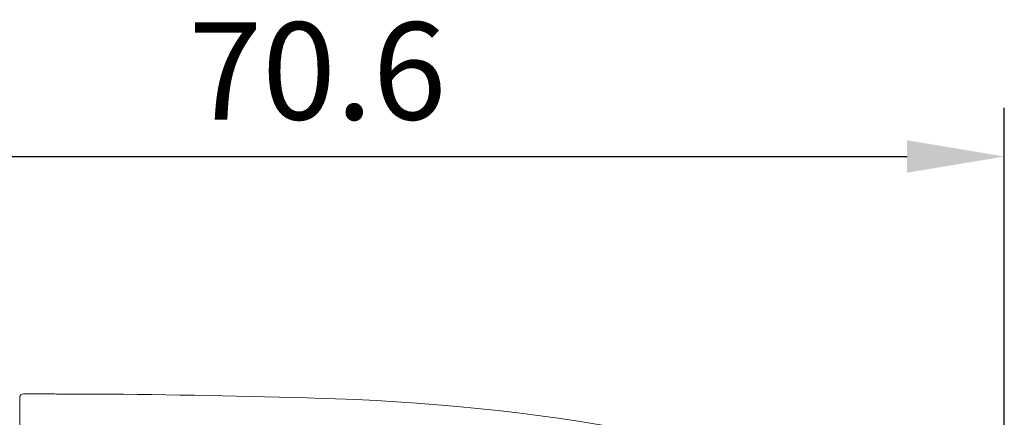
# Model space of a CAD drawing. Units: millimetres. Extents: x 497 to 5759, y -1081 to 1370.
# Drawn here: x 1974 to 2025, y 207 to 228 of the extents above; entities that cross this region are included whole.
import ezdxf

# ---------------------------------------------------------------- set-up
doc = ezdxf.new("R2010")
doc.units = ezdxf.units.MM
doc.layers.get('0').update_dxf_attribs({"lineweight": 25})
doc.layers.add('DIM', color=1, linetype='Continuous', lineweight=15)
doc.styles.get("Standard").update_dxf_attribs({"font": 'simplex.shx'})
doc.dimstyles.new('ISO-25', dxfattribs={"dimscale": 2, "dimtxt": 2.5, "dimasz": 2.5, "dimexe": 1.25, "dimexo": 1, "dimtad": 1, "dimdec": 1, "dimdsep": 46, "dimtxsty": 'Standard', "dimcen": 3, "dimadec": 0, "dimazin": 0, "dimtfac": 1, "dimtdec": 1, "dimtmove": 1, "dimatfit": 3, "dimfxl": 0, "dimarcsym": 0})

# ---------------------------------------------------------------- blocks, each defined once
blk = doc.blocks.new('*D36')
at = {"layer": 'Defpoints', "color": 0}
for p in [(2024.851, 220.715), (1954.251, 204.789), (2024.851, 197.424)]:
    blk.add_point(p, dxfattribs=at)
at = {"layer": 'DIM', "color": 0, "lineweight": -2}
for p, q in [((1954.251, 206.789), (1954.251, 223.215)), ((2024.851, 199.424), (2024.851, 223.215)), ((1959.251, 220.715), (2019.851, 220.715))]:
    blk.add_line(p, q, dxfattribs=at)
at = {"layer": 'DIM', "color": 0}
for points in [[(1959.251, 221.548), (1959.251, 219.882), (1954.251, 220.715)], [(2019.851, 221.548), (2019.851, 219.882), (2024.851, 220.715)]]:
    blk.add_solid(points, dxfattribs=at)
at = {"layer": 'DIM', "color": 0, "insert": (1989.551, 224.465), "char_height": 5, "attachment_point": 5}
blk.add_mtext('70.6', dxfattribs=at)

msp = doc.modelspace()

# ---------------------------------------------------------------- linework, layer by layer
at = {"color": 7, "linetype": 'Continuous', "lineweight": 15}
msp.add_line((1974.251, 208.324), (1974.251, 206.334), dxfattribs=at)
at = {"color": 7, "linetype": 'Continuous', "lineweight": 15, "flags": 128}
msp.add_lwpolyline([(1974.661, 208.524), (1974.635, 208.524), (1974.608, 208.524), (1974.582, 208.524), (1974.556, 208.524), (1974.53, 208.524), (1974.504, 208.524), (1974.477, 208.524), (1974.451, 208.524)], dxfattribs=at)
at = {"color": 7, "linetype": 'Continuous', "lineweight": 15}
for centre, radius, start, end in [((1974.451, 208.324), 0.2, 90.3901, 180), ((1974.251, -291.476), 500, 88.13939, 89.47285), ((1987.054, 102.65), 105.666, 70.03454, 88.13939)]:
    msp.add_arc(centre, radius, start, end, dxfattribs=at)
for points, knots in [([(1975.268, 208.517), (1975.094, 208.519), (1974.746, 208.523), (1974.689, 208.523), (1974.661, 208.524)], [0, 0, 0, 0, 0.502125, 1, 1, 1, 1]), ([(1975.06, 208.52), (1975.116, 208.519), (1975.179, 208.518), (1975.302, 208.517), (1975.315, 208.517)], [0, 0, 0, 0, 0.897404, 1, 1, 1, 1]), ([(1978.851, 208.503), (1978.852, 208.503), (1978.905, 208.503), (1978.713, 208.503), (1978.28, 208.502), (1977.569, 208.503), (1976.752, 208.506), (1975.917, 208.512), (1975.485, 208.516), (1975.268, 208.517)], [0, 0, 0, 0, 0.001629, 0.168377, 0.334907, 0.501168, 0.667312, 0.833557, 1, 1, 1, 1]), ([(1974.251, 206.334), (1974.251, 206.732), (1974.251, 207.529), (1974.251, 208.127), (1974.251, 208.393), (1974.251, 208.32), (1974.251, 208.317)], [0, 0, 0, 0, 0.329932, 0.660043, 0.989975, 1, 1, 1, 1])]:
    msp.add_open_spline(points, degree=3, knots=knots, dxfattribs=at)

# ---------------------------------------------------------------- dimensions: what is measured, and where the dimension line sits
at = {"layer": 'DIM'}
dim = msp.add_linear_dim(base=(2024.851, 220.715), p1=(1954.251, 204.789), p2=(2024.851, 197.424), dimstyle='ISO-25', dxfattribs=at)
dim.commit()
dim.dimension.update_dxf_attribs({"geometry": '*D36', "text_midpoint": (1989.551, 224.465)})

doc.saveas('drawing.dxf')
